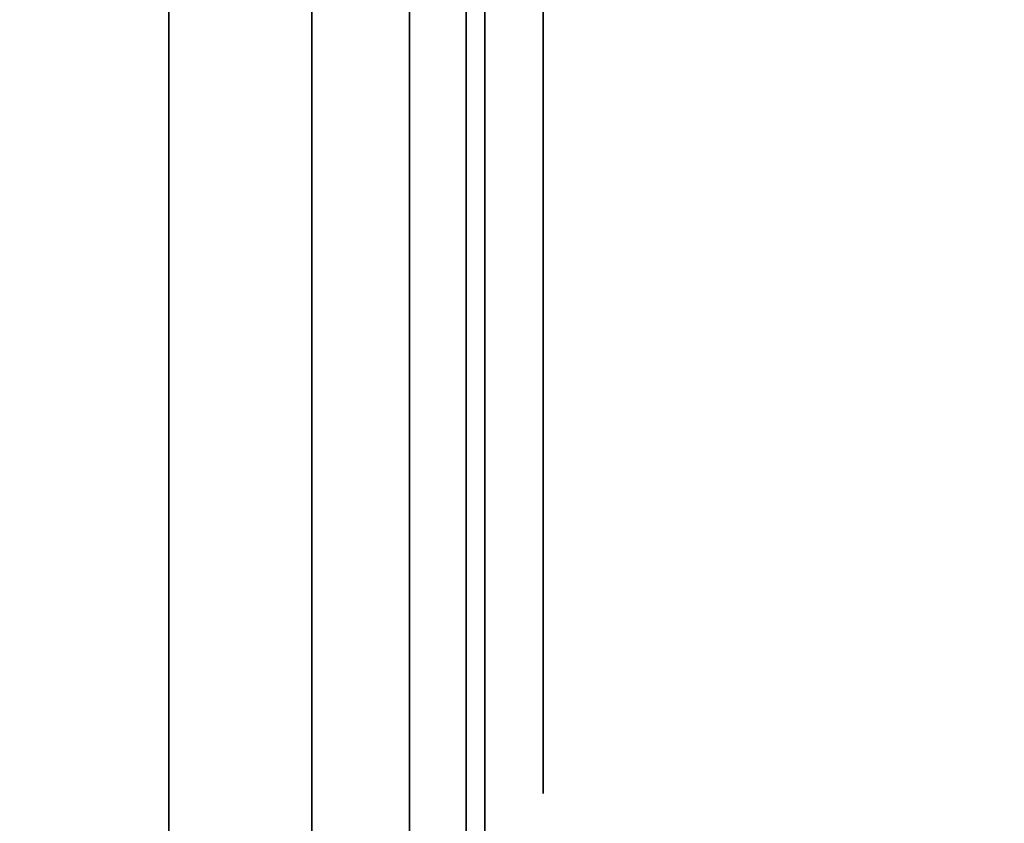
# Model space of a CAD drawing. Units: inches. Extents: x -0.2 to 27, y -30 to 0.
# Drawn here: x 0.7 to 0.8, y -14.3 to -14.1 of the extents above; entities that cross this region are included whole.
import ezdxf

# ---------------------------------------------------------------- set-up
doc = ezdxf.new("R2010")
doc.units = ezdxf.units.IN
doc.header["$MEASUREMENT"] = 0
for name, color, linetype in [('A-FURN-3-STORAGE-LOWER-WOOD-SHELF-ABS-WRAP', 250, 'Continuous'), ('A-FURN-3-STORAGE-LOWER-WOOD-SHELF-CORE-SURFACE-HORIZONTAL', 255, 'Continuous'), ('A-FURN-3-STORAGE-LOWER-WOOD-SIDEPANEL-EDGE-HORIZONTAL', 255, 'Continuous'), ('A-FURN-3-STORAGE-LOWER-WOOD-SIDEPANEL-HOLE', 250, 'Continuous'), ('A-FURN-3-STORAGE-LOWER-WOOD-SIDEPANEL-SURFACE-VERTICAL', 255, 'Continuous'), ('A-FURN-3-STORAGE-LOWER-WOOD-TOP-SURFACE-HORIZONTAL', 255, 'Continuous')]:
    doc.layers.add(name, color=color, linetype=linetype)

msp = doc.modelspace()

# ---------------------------------------------------------------- linework, layer by layer
at = {"layer": 'A-FURN-3-STORAGE-LOWER-WOOD-SHELF-ABS-WRAP'}
for points in [[(26.25, -0.875, 4.37497), (26.25, -28.18664, 4.37497), (0.75, -28.18664, 4.37497), (0.75, -0.875, 4.37497)], [(0.75, -0.875, 4.4531), (0.75, -28.18649, 4.4531), (26.25, -28.18649, 4.4531), (26.25, -0.875, 4.4531)]]:
    msp.add_3dface(points, dxfattribs=at)
at = {"layer": 'A-FURN-3-STORAGE-LOWER-WOOD-SHELF-ABS-WRAP', "invisible_edges": 1}
msp.add_3dface([(0.75, -28.18664, 4.37497), (0.75, -28.18649, 4.4531), (0.75, -0.875, 4.4531), (0.75, -0.875, 4.37497)], dxfattribs=at)
at = {"layer": 'A-FURN-3-STORAGE-LOWER-WOOD-SHELF-CORE-SURFACE-HORIZONTAL'}
msp.add_3dface([(26.25, -0.875, 3.62497), (26.25, -28.4375, 3.62497), (0.75, -28.4375, 3.62497), (0.75, -0.875, 3.62497)], dxfattribs=at)
at = {"layer": 'A-FURN-3-STORAGE-LOWER-WOOD-SIDEPANEL-HOLE'}
for points, invisible_edges in [([(0.75995, -14.125, 12.96476), (0.75995, -14.09265, 12.96902), (0.75995, -14.09265, 13.2105), (0.75995, -14.125, 13.21476)], 10), ([(0.75995, -14.125, 14.2246), (0.75995, -14.09265, 14.22886), (0.75995, -14.09265, 14.47034), (0.75995, -14.125, 14.4746)], 10), ([(0.75995, -14.125, 15.48444), (0.75995, -14.09265, 15.4887), (0.75995, -14.09265, 15.73018), (0.75995, -14.125, 15.73444)], 10), ([(0.75995, -14.125, 16.74429), (0.75995, -14.09265, 16.74855), (0.75995, -14.09265, 16.99003), (0.75995, -14.125, 16.99429)], 10), ([(0.75995, -14.125, 18.00413), (0.75995, -14.09265, 18.00839), (0.75995, -14.09265, 18.24987), (0.75995, -14.125, 18.25413)], 10), ([(0.75995, -14.125, 19.26397), (0.75995, -14.09265, 19.26823), (0.75995, -14.09265, 19.50971), (0.75995, -14.125, 19.51397)], 10), ([(0.75995, -14.125, 20.52381), (0.75995, -14.09265, 20.52807), (0.75995, -14.09265, 20.76955), (0.75995, -14.125, 20.77381)], 10), ([(0.75995, -14.125, 21.78366), (0.75995, -14.09265, 21.78792), (0.75995, -14.09265, 22.0294), (0.75995, -14.125, 22.03366)], 10), ([(0.75995, -14.125, 23.0435), (0.75995, -14.09265, 23.04776), (0.75995, -14.09265, 23.28924), (0.75995, -14.125, 23.2935)], 10), ([(0.75995, -14.125, 24.30334), (0.75995, -14.09265, 24.3076), (0.75995, -14.09265, 24.54908), (0.75995, -14.125, 24.55334)], 10), ([(0.75995, -14.125, 25.56318), (0.75995, -14.09265, 25.56744), (0.75995, -14.09265, 25.80892), (0.75995, -14.125, 25.81318)], 10), ([(0.75995, -14.125, 28.90976), (0.75995, -14.09265, 28.91402), (0.75995, -14.09265, 29.1555), (0.75995, -14.125, 29.15976)], 10), ([(0.75995, -14.125, 31.42944), (0.75995, -14.09265, 31.4337), (0.75995, -14.09265, 31.67518), (0.75995, -14.125, 31.67944)], 10), ([(0.75995, -14.125, 32.68929), (0.75995, -14.09265, 32.69355), (0.75995, -14.09265, 32.93503), (0.75995, -14.125, 32.93929)], 10), ([(0.75995, -14.125, 33.94913), (0.75995, -14.09265, 33.95339), (0.75995, -14.09265, 34.19487), (0.75995, -14.125, 34.19913)], 10), ([(0.75995, -14.125, 35.20897), (0.75995, -14.09265, 35.21323), (0.75995, -14.09265, 35.45471), (0.75995, -14.125, 35.45897)], 10), ([(0.75995, -14.125, 36.46881), (0.75995, -14.09265, 36.47307), (0.75995, -14.09265, 36.71455), (0.75995, -14.125, 36.71881)], 10), ([(0.75995, -14.125, 37.72866), (0.75995, -14.09265, 37.73292), (0.75995, -14.09265, 37.9744), (0.75995, -14.125, 37.97866)], 10), ([(0.75995, -14.125, 38.9885), (0.75995, -14.09265, 38.99276), (0.75995, -14.09265, 39.23424), (0.75995, -14.125, 39.2385)], 10), ([(0.75995, -14.125, 40.24834), (0.75995, -14.09265, 40.2526), (0.75995, -14.09265, 40.49408), (0.75995, -14.125, 40.49834)], 10), ([(0.75995, -14.125, 41.50818), (0.75995, -14.09265, 41.51244), (0.75995, -14.09265, 41.75392), (0.75995, -14.125, 41.75818)], 10), ([(0.75995, -14.125, 44.85476), (0.75995, -14.09265, 44.85902), (0.75995, -14.09265, 45.1005), (0.75995, -14.125, 45.10476)], 10), ([(0.75995, -14.125, 46.1146), (0.75995, -14.09265, 46.11886), (0.75995, -14.09265, 46.36034), (0.75995, -14.125, 46.3646)], 10), ([(0.75995, -14.125, 47.37444), (0.75995, -14.09265, 47.3787), (0.75995, -14.09265, 47.62018), (0.75995, -14.125, 47.62444)], 10), ([(0.75995, -14.125, 48.63429), (0.75995, -14.09265, 48.63855), (0.75995, -14.09265, 48.88003), (0.75995, -14.125, 48.88429)], 10), ([(0.75995, -14.125, 49.89413), (0.75995, -14.09265, 49.89839), (0.75995, -14.09265, 50.13987), (0.75995, -14.125, 50.14413)], 10), ([(0.75995, -14.125, 51.15397), (0.75995, -14.09265, 51.15823), (0.75995, -14.09265, 51.39971), (0.75995, -14.125, 51.40397)], 10), ([(0.75995, -14.125, 52.41381), (0.75995, -14.09265, 52.41807), (0.75995, -14.09265, 52.65955), (0.75995, -14.125, 52.66381)], 10), ([(0.75995, -14.125, 53.67366), (0.75995, -14.09265, 53.67792), (0.75995, -14.09265, 53.9194), (0.75995, -14.125, 53.92366)], 10), ([(0.75995, -14.125, 54.9335), (0.75995, -14.09265, 54.93776), (0.75995, -14.09265, 55.17924), (0.75995, -14.125, 55.1835)], 10), ([(0.75995, -14.125, 57.45318), (0.75995, -14.09265, 57.45744), (0.75995, -14.09265, 57.69892), (0.75995, -14.125, 57.70318)], 10), ([(0.75995, -14.125, 60.79976), (0.75995, -14.09265, 60.80402), (0.75995, -14.09265, 61.0455), (0.75995, -14.125, 61.04976)], 10), ([(0.75995, -14.125, 62.0596), (0.75995, -14.09265, 62.06386), (0.75995, -14.09265, 62.30534), (0.75995, -14.125, 62.3096)], 10), ([(0.75995, -14.125, 63.31944), (0.75995, -14.09265, 63.3237), (0.75995, -14.09265, 63.56518), (0.75995, -14.125, 63.56944)], 10), ([(0.75995, -14.125, 64.57929), (0.75995, -14.09265, 64.58355), (0.75995, -14.09265, 64.82503), (0.75995, -14.125, 64.82929)], 10), ([(0.75995, -14.125, 65.83913), (0.75995, -14.09265, 65.84339), (0.75995, -14.09265, 66.08487), (0.75995, -14.125, 66.08913)], 10), ([(0.75995, -14.125, 67.09897), (0.75995, -14.09265, 67.10323), (0.75995, -14.09265, 67.34471), (0.75995, -14.125, 67.34897)], 10), ([(0.75995, -14.125, 68.35881), (0.75995, -14.09265, 68.36307), (0.75995, -14.09265, 68.60455), (0.75995, -14.125, 68.60881)], 10), ([(0.75995, -14.125, 69.61866), (0.75995, -14.09265, 69.62292), (0.75995, -14.09265, 69.8644), (0.75995, -14.125, 69.86866)], 10), ([(0.75995, -14.125, 70.8785), (0.75995, -14.09265, 70.88276), (0.75995, -14.09265, 71.12424), (0.75995, -14.125, 71.1285)], 10), ([(0.75995, -14.125, 72.13834), (0.75995, -14.09265, 72.1426), (0.75995, -14.09265, 72.38408), (0.75995, -14.125, 72.38834)], 10), ([(0.75995, -14.125, 73.39818), (0.75995, -14.09265, 73.40244), (0.75995, -14.09265, 73.64392), (0.75995, -14.125, 73.64818)], 10), ([(0.75995, -14.15735, 12.96902), (0.75995, -14.125, 12.96476), (0.75995, -14.125, 13.21476), (0.75995, -14.15735, 13.2105)], 10), ([(0.75995, -14.15735, 14.22886), (0.75995, -14.125, 14.2246), (0.75995, -14.125, 14.4746), (0.75995, -14.15735, 14.47034)], 10), ([(0.75995, -14.15735, 15.4887), (0.75995, -14.125, 15.48444), (0.75995, -14.125, 15.73444), (0.75995, -14.15735, 15.73018)], 10), ([(0.75995, -14.15735, 16.74855), (0.75995, -14.125, 16.74429), (0.75995, -14.125, 16.99429), (0.75995, -14.15735, 16.99003)], 10), ([(0.75995, -14.15735, 18.00839), (0.75995, -14.125, 18.00413), (0.75995, -14.125, 18.25413), (0.75995, -14.15735, 18.24987)], 10), ([(0.75995, -14.15735, 19.26823), (0.75995, -14.125, 19.26397), (0.75995, -14.125, 19.51397), (0.75995, -14.15735, 19.50971)], 10), ([(0.75995, -14.15735, 20.52807), (0.75995, -14.125, 20.52381), (0.75995, -14.125, 20.77381), (0.75995, -14.15735, 20.76955)], 10), ([(0.75995, -14.15735, 21.78792), (0.75995, -14.125, 21.78366), (0.75995, -14.125, 22.03366), (0.75995, -14.15735, 22.0294)], 10), ([(0.75995, -14.15735, 23.04776), (0.75995, -14.125, 23.0435), (0.75995, -14.125, 23.2935), (0.75995, -14.15735, 23.28924)], 10), ([(0.75995, -14.15735, 24.3076), (0.75995, -14.125, 24.30334), (0.75995, -14.125, 24.55334), (0.75995, -14.15735, 24.54908)], 10), ([(0.75995, -14.15735, 25.56744), (0.75995, -14.125, 25.56318), (0.75995, -14.125, 25.81318), (0.75995, -14.15735, 25.80892)], 10), ([(0.75995, -14.15735, 28.91402), (0.75995, -14.125, 28.90976), (0.75995, -14.125, 29.15976), (0.75995, -14.15735, 29.1555)], 10), ([(0.75995, -14.15735, 31.4337), (0.75995, -14.125, 31.42944), (0.75995, -14.125, 31.67944), (0.75995, -14.15735, 31.67518)], 10), ([(0.75995, -14.15735, 32.69355), (0.75995, -14.125, 32.68929), (0.75995, -14.125, 32.93929), (0.75995, -14.15735, 32.93503)], 10), ([(0.75995, -14.15735, 33.95339), (0.75995, -14.125, 33.94913), (0.75995, -14.125, 34.19913), (0.75995, -14.15735, 34.19487)], 10), ([(0.75995, -14.15735, 35.21323), (0.75995, -14.125, 35.20897), (0.75995, -14.125, 35.45897), (0.75995, -14.15735, 35.45471)], 10), ([(0.75995, -14.15735, 36.47307), (0.75995, -14.125, 36.46881), (0.75995, -14.125, 36.71881), (0.75995, -14.15735, 36.71455)], 10), ([(0.75995, -14.15735, 37.73292), (0.75995, -14.125, 37.72866), (0.75995, -14.125, 37.97866), (0.75995, -14.15735, 37.9744)], 10), ([(0.75995, -14.15735, 38.99276), (0.75995, -14.125, 38.9885), (0.75995, -14.125, 39.2385), (0.75995, -14.15735, 39.23424)], 10), ([(0.75995, -14.15735, 40.2526), (0.75995, -14.125, 40.24834), (0.75995, -14.125, 40.49834), (0.75995, -14.15735, 40.49408)], 10), ([(0.75995, -14.15735, 41.51244), (0.75995, -14.125, 41.50818), (0.75995, -14.125, 41.75818), (0.75995, -14.15735, 41.75392)], 10), ([(0.75995, -14.15735, 44.85902), (0.75995, -14.125, 44.85476), (0.75995, -14.125, 45.10476), (0.75995, -14.15735, 45.1005)], 10), ([(0.75995, -14.15735, 46.11886), (0.75995, -14.125, 46.1146), (0.75995, -14.125, 46.3646), (0.75995, -14.15735, 46.36034)], 10), ([(0.75995, -14.15735, 47.3787), (0.75995, -14.125, 47.37444), (0.75995, -14.125, 47.62444), (0.75995, -14.15735, 47.62018)], 10), ([(0.75995, -14.15735, 48.63855), (0.75995, -14.125, 48.63429), (0.75995, -14.125, 48.88429), (0.75995, -14.15735, 48.88003)], 10), ([(0.75995, -14.15735, 49.89839), (0.75995, -14.125, 49.89413), (0.75995, -14.125, 50.14413), (0.75995, -14.15735, 50.13987)], 10), ([(0.75995, -14.15735, 51.15823), (0.75995, -14.125, 51.15397), (0.75995, -14.125, 51.40397), (0.75995, -14.15735, 51.39971)], 10), ([(0.75995, -14.15735, 52.41807), (0.75995, -14.125, 52.41381), (0.75995, -14.125, 52.66381), (0.75995, -14.15735, 52.65955)], 10), ([(0.75995, -14.15735, 53.67792), (0.75995, -14.125, 53.67366), (0.75995, -14.125, 53.92366), (0.75995, -14.15735, 53.9194)], 10), ([(0.75995, -14.15735, 54.93776), (0.75995, -14.125, 54.9335), (0.75995, -14.125, 55.1835), (0.75995, -14.15735, 55.17924)], 10), ([(0.75995, -14.15735, 57.45744), (0.75995, -14.125, 57.45318), (0.75995, -14.125, 57.70318), (0.75995, -14.15735, 57.69892)], 10), ([(0.75995, -14.15735, 60.80402), (0.75995, -14.125, 60.79976), (0.75995, -14.125, 61.04976), (0.75995, -14.15735, 61.0455)], 10), ([(0.75995, -14.15735, 62.06386), (0.75995, -14.125, 62.0596), (0.75995, -14.125, 62.3096), (0.75995, -14.15735, 62.30534)], 10), ([(0.75995, -14.15735, 63.3237), (0.75995, -14.125, 63.31944), (0.75995, -14.125, 63.56944), (0.75995, -14.15735, 63.56518)], 10), ([(0.75995, -14.15735, 64.58355), (0.75995, -14.125, 64.57929), (0.75995, -14.125, 64.82929), (0.75995, -14.15735, 64.82503)], 10), ([(0.75995, -14.15735, 65.84339), (0.75995, -14.125, 65.83913), (0.75995, -14.125, 66.08913), (0.75995, -14.15735, 66.08487)], 10), ([(0.75995, -14.15735, 67.10323), (0.75995, -14.125, 67.09897), (0.75995, -14.125, 67.34897), (0.75995, -14.15735, 67.34471)], 10), ([(0.75995, -14.15735, 68.36307), (0.75995, -14.125, 68.35881), (0.75995, -14.125, 68.60881), (0.75995, -14.15735, 68.60455)], 10), ([(0.75995, -14.15735, 69.62292), (0.75995, -14.125, 69.61866), (0.75995, -14.125, 69.86866), (0.75995, -14.15735, 69.8644)], 10), ([(0.75995, -14.15735, 70.88276), (0.75995, -14.125, 70.8785), (0.75995, -14.125, 71.1285), (0.75995, -14.15735, 71.12424)], 10), ([(0.75995, -14.15735, 72.1426), (0.75995, -14.125, 72.13834), (0.75995, -14.125, 72.38834), (0.75995, -14.15735, 72.38408)], 10), ([(0.75995, -14.15735, 73.40244), (0.75995, -14.125, 73.39818), (0.75995, -14.125, 73.64818), (0.75995, -14.15735, 73.64392)], 10), ([(0.75995, -14.1875, 12.98151), (0.75995, -14.15735, 12.96902), (0.75995, -14.15735, 13.2105), (0.75995, -14.1875, 13.19801)], 10), ([(0.75995, -14.1875, 14.24135), (0.75995, -14.15735, 14.22886), (0.75995, -14.15735, 14.47034), (0.75995, -14.1875, 14.45785)], 10), ([(0.75995, -14.1875, 15.50119), (0.75995, -14.15735, 15.4887), (0.75995, -14.15735, 15.73018), (0.75995, -14.1875, 15.7177)], 10), ([(0.75995, -14.1875, 16.76103), (0.75995, -14.15735, 16.74855), (0.75995, -14.15735, 16.99003), (0.75995, -14.1875, 16.97754)], 10), ([(0.75995, -14.1875, 18.02088), (0.75995, -14.15735, 18.00839), (0.75995, -14.15735, 18.24987), (0.75995, -14.1875, 18.23738)], 10), ([(0.75995, -14.1875, 19.28072), (0.75995, -14.15735, 19.26823), (0.75995, -14.15735, 19.50971), (0.75995, -14.1875, 19.49722)], 10), ([(0.75995, -14.1875, 20.54056), (0.75995, -14.15735, 20.52807), (0.75995, -14.15735, 20.76955), (0.75995, -14.1875, 20.75707)], 10), ([(0.75995, -14.1875, 21.8004), (0.75995, -14.15735, 21.78792), (0.75995, -14.15735, 22.0294), (0.75995, -14.1875, 22.01691)], 10), ([(0.75995, -14.1875, 23.06025), (0.75995, -14.15735, 23.04776), (0.75995, -14.15735, 23.28924), (0.75995, -14.1875, 23.27675)], 10), ([(0.75995, -14.1875, 24.32009), (0.75995, -14.15735, 24.3076), (0.75995, -14.15735, 24.54908), (0.75995, -14.1875, 24.53659)], 10), ([(0.75995, -14.1875, 25.57993), (0.75995, -14.15735, 25.56744), (0.75995, -14.15735, 25.80892), (0.75995, -14.1875, 25.79644)], 10), ([(0.75995, -14.1875, 28.92651), (0.75995, -14.15735, 28.91402), (0.75995, -14.15735, 29.1555), (0.75995, -14.1875, 29.14301)], 10), ([(0.75995, -14.1875, 31.44619), (0.75995, -14.15735, 31.4337), (0.75995, -14.15735, 31.67518), (0.75995, -14.1875, 31.6627)], 10), ([(0.75995, -14.1875, 32.70603), (0.75995, -14.15735, 32.69355), (0.75995, -14.15735, 32.93503), (0.75995, -14.1875, 32.92254)], 10), ([(0.75995, -14.1875, 33.96588), (0.75995, -14.15735, 33.95339), (0.75995, -14.15735, 34.19487), (0.75995, -14.1875, 34.18238)], 10), ([(0.75995, -14.1875, 35.22572), (0.75995, -14.15735, 35.21323), (0.75995, -14.15735, 35.45471), (0.75995, -14.1875, 35.44222)], 10), ([(0.75995, -14.1875, 36.48556), (0.75995, -14.15735, 36.47307), (0.75995, -14.15735, 36.71455), (0.75995, -14.1875, 36.70207)], 10), ([(0.75995, -14.1875, 37.7454), (0.75995, -14.15735, 37.73292), (0.75995, -14.15735, 37.9744), (0.75995, -14.1875, 37.96191)], 10), ([(0.75995, -14.1875, 39.00525), (0.75995, -14.15735, 38.99276), (0.75995, -14.15735, 39.23424), (0.75995, -14.1875, 39.22175)], 10), ([(0.75995, -14.1875, 40.26509), (0.75995, -14.15735, 40.2526), (0.75995, -14.15735, 40.49408), (0.75995, -14.1875, 40.48159)], 10), ([(0.75995, -14.1875, 41.52493), (0.75995, -14.15735, 41.51244), (0.75995, -14.15735, 41.75392), (0.75995, -14.1875, 41.74144)], 10), ([(0.75995, -14.1875, 44.87151), (0.75995, -14.15735, 44.85902), (0.75995, -14.15735, 45.1005), (0.75995, -14.1875, 45.08801)], 10), ([(0.75995, -14.1875, 46.13135), (0.75995, -14.15735, 46.11886), (0.75995, -14.15735, 46.36034), (0.75995, -14.1875, 46.34785)], 10), ([(0.75995, -14.1875, 47.39119), (0.75995, -14.15735, 47.3787), (0.75995, -14.15735, 47.62018), (0.75995, -14.1875, 47.6077)], 10), ([(0.75995, -14.1875, 48.65103), (0.75995, -14.15735, 48.63855), (0.75995, -14.15735, 48.88003), (0.75995, -14.1875, 48.86754)], 10), ([(0.75995, -14.1875, 49.91088), (0.75995, -14.15735, 49.89839), (0.75995, -14.15735, 50.13987), (0.75995, -14.1875, 50.12738)], 10), ([(0.75995, -14.1875, 51.17072), (0.75995, -14.15735, 51.15823), (0.75995, -14.15735, 51.39971), (0.75995, -14.1875, 51.38722)], 10), ([(0.75995, -14.1875, 52.43056), (0.75995, -14.15735, 52.41807), (0.75995, -14.15735, 52.65955), (0.75995, -14.1875, 52.64707)], 10), ([(0.75995, -14.1875, 53.6904), (0.75995, -14.15735, 53.67792), (0.75995, -14.15735, 53.9194), (0.75995, -14.1875, 53.90691)], 10), ([(0.75995, -14.1875, 54.95025), (0.75995, -14.15735, 54.93776), (0.75995, -14.15735, 55.17924), (0.75995, -14.1875, 55.16675)], 10), ([(0.75995, -14.1875, 57.46993), (0.75995, -14.15735, 57.45744), (0.75995, -14.15735, 57.69892), (0.75995, -14.1875, 57.68644)], 10), ([(0.75995, -14.1875, 60.81651), (0.75995, -14.15735, 60.80402), (0.75995, -14.15735, 61.0455), (0.75995, -14.1875, 61.03301)], 10), ([(0.75995, -14.1875, 62.07635), (0.75995, -14.15735, 62.06386), (0.75995, -14.15735, 62.30534), (0.75995, -14.1875, 62.29285)], 10), ([(0.75995, -14.1875, 63.33619), (0.75995, -14.15735, 63.3237), (0.75995, -14.15735, 63.56518), (0.75995, -14.1875, 63.5527)], 10), ([(0.75995, -14.1875, 64.59603), (0.75995, -14.15735, 64.58355), (0.75995, -14.15735, 64.82503), (0.75995, -14.1875, 64.81254)], 10), ([(0.75995, -14.1875, 65.85588), (0.75995, -14.15735, 65.84339), (0.75995, -14.15735, 66.08487), (0.75995, -14.1875, 66.07238)], 10), ([(0.75995, -14.1875, 67.11572), (0.75995, -14.15735, 67.10323), (0.75995, -14.15735, 67.34471), (0.75995, -14.1875, 67.33222)], 10), ([(0.75995, -14.1875, 68.37556), (0.75995, -14.15735, 68.36307), (0.75995, -14.15735, 68.60455), (0.75995, -14.1875, 68.59207)], 10), ([(0.75995, -14.1875, 69.6354), (0.75995, -14.15735, 69.62292), (0.75995, -14.15735, 69.8644), (0.75995, -14.1875, 69.85191)], 10), ([(0.75995, -14.1875, 70.89525), (0.75995, -14.15735, 70.88276), (0.75995, -14.15735, 71.12424), (0.75995, -14.1875, 71.11175)], 10), ([(0.75995, -14.1875, 72.15509), (0.75995, -14.15735, 72.1426), (0.75995, -14.15735, 72.38408), (0.75995, -14.1875, 72.37159)], 10), ([(0.75995, -14.1875, 73.41493), (0.75995, -14.15735, 73.40244), (0.75995, -14.15735, 73.64392), (0.75995, -14.1875, 73.63144)], 10), ([(0.75995, -14.21339, 13.00137), (0.75995, -14.1875, 12.98151), (0.75995, -14.1875, 13.19801), (0.75995, -14.21339, 13.17815)], 10), ([(0.75995, -14.21339, 14.26121), (0.75995, -14.1875, 14.24135), (0.75995, -14.1875, 14.45785), (0.75995, -14.21339, 14.43799)], 10), ([(0.75995, -14.21339, 15.52106), (0.75995, -14.1875, 15.50119), (0.75995, -14.1875, 15.7177), (0.75995, -14.21339, 15.69783)], 10), ([(0.75995, -14.21339, 16.7809), (0.75995, -14.1875, 16.76103), (0.75995, -14.1875, 16.97754), (0.75995, -14.21339, 16.95767)], 10), ([(0.75995, -14.21339, 18.04074), (0.75995, -14.1875, 18.02088), (0.75995, -14.1875, 18.23738), (0.75995, -14.21339, 18.21752)], 10), ([(0.75995, -14.21339, 19.30058), (0.75995, -14.1875, 19.28072), (0.75995, -14.1875, 19.49722), (0.75995, -14.21339, 19.47736)], 10), ([(0.75995, -14.21339, 20.56043), (0.75995, -14.1875, 20.54056), (0.75995, -14.1875, 20.75707), (0.75995, -14.21339, 20.7372)], 10), ([(0.75995, -14.21339, 21.82027), (0.75995, -14.1875, 21.8004), (0.75995, -14.1875, 22.01691), (0.75995, -14.21339, 21.99704)], 10), ([(0.75995, -14.21339, 23.08011), (0.75995, -14.1875, 23.06025), (0.75995, -14.1875, 23.27675), (0.75995, -14.21339, 23.25689)], 10), ([(0.75995, -14.21339, 24.33995), (0.75995, -14.1875, 24.32009), (0.75995, -14.1875, 24.53659), (0.75995, -14.21339, 24.51673)], 10), ([(0.75995, -14.21339, 25.5998), (0.75995, -14.1875, 25.57993), (0.75995, -14.1875, 25.79644), (0.75995, -14.21339, 25.77657)], 10), ([(0.75995, -14.21339, 28.94637), (0.75995, -14.1875, 28.92651), (0.75995, -14.1875, 29.14301), (0.75995, -14.21339, 29.12315)], 10), ([(0.75995, -14.21339, 31.46606), (0.75995, -14.1875, 31.44619), (0.75995, -14.1875, 31.6627), (0.75995, -14.21339, 31.64283)], 10), ([(0.75995, -14.21339, 32.7259), (0.75995, -14.1875, 32.70603), (0.75995, -14.1875, 32.92254), (0.75995, -14.21339, 32.90267)], 10), ([(0.75995, -14.21339, 33.98574), (0.75995, -14.1875, 33.96588), (0.75995, -14.1875, 34.18238), (0.75995, -14.21339, 34.16252)], 10), ([(0.75995, -14.21339, 35.24558), (0.75995, -14.1875, 35.22572), (0.75995, -14.1875, 35.44222), (0.75995, -14.21339, 35.42236)], 10), ([(0.75995, -14.21339, 36.50543), (0.75995, -14.1875, 36.48556), (0.75995, -14.1875, 36.70207), (0.75995, -14.21339, 36.6822)], 10), ([(0.75995, -14.21339, 37.76527), (0.75995, -14.1875, 37.7454), (0.75995, -14.1875, 37.96191), (0.75995, -14.21339, 37.94204)], 10), ([(0.75995, -14.21339, 39.02511), (0.75995, -14.1875, 39.00525), (0.75995, -14.1875, 39.22175), (0.75995, -14.21339, 39.20189)], 10), ([(0.75995, -14.21339, 40.28495), (0.75995, -14.1875, 40.26509), (0.75995, -14.1875, 40.48159), (0.75995, -14.21339, 40.46173)], 10), ([(0.75995, -14.21339, 41.5448), (0.75995, -14.1875, 41.52493), (0.75995, -14.1875, 41.74144), (0.75995, -14.21339, 41.72157)], 10), ([(0.75995, -14.21339, 44.89137), (0.75995, -14.1875, 44.87151), (0.75995, -14.1875, 45.08801), (0.75995, -14.21339, 45.06815)], 10), ([(0.75995, -14.21339, 46.15121), (0.75995, -14.1875, 46.13135), (0.75995, -14.1875, 46.34785), (0.75995, -14.21339, 46.32799)], 10), ([(0.75995, -14.21339, 47.41106), (0.75995, -14.1875, 47.39119), (0.75995, -14.1875, 47.6077), (0.75995, -14.21339, 47.58783)], 10), ([(0.75995, -14.21339, 48.6709), (0.75995, -14.1875, 48.65103), (0.75995, -14.1875, 48.86754), (0.75995, -14.21339, 48.84767)], 10), ([(0.75995, -14.21339, 49.93074), (0.75995, -14.1875, 49.91088), (0.75995, -14.1875, 50.12738), (0.75995, -14.21339, 50.10752)], 10), ([(0.75995, -14.21339, 51.19058), (0.75995, -14.1875, 51.17072), (0.75995, -14.1875, 51.38722), (0.75995, -14.21339, 51.36736)], 10), ([(0.75995, -14.21339, 52.45043), (0.75995, -14.1875, 52.43056), (0.75995, -14.1875, 52.64707), (0.75995, -14.21339, 52.6272)], 10), ([(0.75995, -14.21339, 53.71027), (0.75995, -14.1875, 53.6904), (0.75995, -14.1875, 53.90691), (0.75995, -14.21339, 53.88704)], 10), ([(0.75995, -14.21339, 54.97011), (0.75995, -14.1875, 54.95025), (0.75995, -14.1875, 55.16675), (0.75995, -14.21339, 55.14689)], 10), ([(0.75995, -14.21339, 57.4898), (0.75995, -14.1875, 57.46993), (0.75995, -14.1875, 57.68644), (0.75995, -14.21339, 57.66657)], 10), ([(0.75995, -14.21339, 60.83637), (0.75995, -14.1875, 60.81651), (0.75995, -14.1875, 61.03301), (0.75995, -14.21339, 61.01315)], 10), ([(0.75995, -14.21339, 62.09621), (0.75995, -14.1875, 62.07635), (0.75995, -14.1875, 62.29285), (0.75995, -14.21339, 62.27299)], 10), ([(0.75995, -14.21339, 63.35606), (0.75995, -14.1875, 63.33619), (0.75995, -14.1875, 63.5527), (0.75995, -14.21339, 63.53283)], 10), ([(0.75995, -14.21339, 64.6159), (0.75995, -14.1875, 64.59603), (0.75995, -14.1875, 64.81254), (0.75995, -14.21339, 64.79267)], 10), ([(0.75995, -14.21339, 65.87574), (0.75995, -14.1875, 65.85588), (0.75995, -14.1875, 66.07238), (0.75995, -14.21339, 66.05252)], 10), ([(0.75995, -14.21339, 67.13558), (0.75995, -14.1875, 67.11572), (0.75995, -14.1875, 67.33222), (0.75995, -14.21339, 67.31236)], 10), ([(0.75995, -14.21339, 68.39543), (0.75995, -14.1875, 68.37556), (0.75995, -14.1875, 68.59207), (0.75995, -14.21339, 68.5722)], 10), ([(0.75995, -14.21339, 69.65527), (0.75995, -14.1875, 69.6354), (0.75995, -14.1875, 69.85191), (0.75995, -14.21339, 69.83204)], 10), ([(0.75995, -14.21339, 70.91511), (0.75995, -14.1875, 70.89525), (0.75995, -14.1875, 71.11175), (0.75995, -14.21339, 71.09189)], 10), ([(0.75995, -14.21339, 72.17495), (0.75995, -14.1875, 72.15509), (0.75995, -14.1875, 72.37159), (0.75995, -14.21339, 72.35173)], 10), ([(0.75995, -14.21339, 73.4348), (0.75995, -14.1875, 73.41493), (0.75995, -14.1875, 73.63144), (0.75995, -14.21339, 73.61157)], 10), ([(0.75995, -14.23325, 13.02726), (0.75995, -14.21339, 13.00137), (0.75995, -14.21339, 13.17815), (0.75995, -14.23325, 13.15226)], 10), ([(0.75995, -14.23325, 14.2871), (0.75995, -14.21339, 14.26121), (0.75995, -14.21339, 14.43799), (0.75995, -14.23325, 14.4121)], 10), ([(0.75995, -14.23325, 15.54694), (0.75995, -14.21339, 15.52106), (0.75995, -14.21339, 15.69783), (0.75995, -14.23325, 15.67194)], 10), ([(0.75995, -14.23325, 16.80679), (0.75995, -14.21339, 16.7809), (0.75995, -14.21339, 16.95767), (0.75995, -14.23325, 16.93179)], 10), ([(0.75995, -14.23325, 18.06663), (0.75995, -14.21339, 18.04074), (0.75995, -14.21339, 18.21752), (0.75995, -14.23325, 18.19163)], 10), ([(0.75995, -14.23325, 19.32647), (0.75995, -14.21339, 19.30058), (0.75995, -14.21339, 19.47736), (0.75995, -14.23325, 19.45147)], 10), ([(0.75995, -14.23325, 20.58631), (0.75995, -14.21339, 20.56043), (0.75995, -14.21339, 20.7372), (0.75995, -14.23325, 20.71131)], 10), ([(0.75995, -14.23325, 21.84616), (0.75995, -14.21339, 21.82027), (0.75995, -14.21339, 21.99704), (0.75995, -14.23325, 21.97116)], 10), ([(0.75995, -14.23325, 23.106), (0.75995, -14.21339, 23.08011), (0.75995, -14.21339, 23.25689), (0.75995, -14.23325, 23.231)], 10), ([(0.75995, -14.23325, 24.36584), (0.75995, -14.21339, 24.33995), (0.75995, -14.21339, 24.51673), (0.75995, -14.23325, 24.49084)], 10), ([(0.75995, -14.23325, 25.62568), (0.75995, -14.21339, 25.5998), (0.75995, -14.21339, 25.77657), (0.75995, -14.23325, 25.75068)], 10), ([(0.75995, -14.23325, 28.97226), (0.75995, -14.21339, 28.94637), (0.75995, -14.21339, 29.12315), (0.75995, -14.23325, 29.09726)], 10), ([(0.75995, -14.23325, 31.49194), (0.75995, -14.21339, 31.46606), (0.75995, -14.21339, 31.64283), (0.75995, -14.23325, 31.61694)], 10), ([(0.75995, -14.23325, 32.75179), (0.75995, -14.21339, 32.7259), (0.75995, -14.21339, 32.90267), (0.75995, -14.23325, 32.87679)], 10), ([(0.75995, -14.23325, 34.01163), (0.75995, -14.21339, 33.98574), (0.75995, -14.21339, 34.16252), (0.75995, -14.23325, 34.13663)], 10), ([(0.75995, -14.23325, 35.27147), (0.75995, -14.21339, 35.24558), (0.75995, -14.21339, 35.42236), (0.75995, -14.23325, 35.39647)], 10), ([(0.75995, -14.23325, 36.53131), (0.75995, -14.21339, 36.50543), (0.75995, -14.21339, 36.6822), (0.75995, -14.23325, 36.65631)], 10), ([(0.75995, -14.23325, 37.79116), (0.75995, -14.21339, 37.76527), (0.75995, -14.21339, 37.94204), (0.75995, -14.23325, 37.91616)], 10), ([(0.75995, -14.23325, 39.051), (0.75995, -14.21339, 39.02511), (0.75995, -14.21339, 39.20189), (0.75995, -14.23325, 39.176)], 10), ([(0.75995, -14.23325, 40.31084), (0.75995, -14.21339, 40.28495), (0.75995, -14.21339, 40.46173), (0.75995, -14.23325, 40.43584)], 10), ([(0.75995, -14.23325, 41.57068), (0.75995, -14.21339, 41.5448), (0.75995, -14.21339, 41.72157), (0.75995, -14.23325, 41.69568)], 10), ([(0.75995, -14.23325, 44.91726), (0.75995, -14.21339, 44.89137), (0.75995, -14.21339, 45.06815), (0.75995, -14.23325, 45.04226)], 10), ([(0.75995, -14.23325, 46.1771), (0.75995, -14.21339, 46.15121), (0.75995, -14.21339, 46.32799), (0.75995, -14.23325, 46.3021)], 10), ([(0.75995, -14.23325, 47.43694), (0.75995, -14.21339, 47.41106), (0.75995, -14.21339, 47.58783), (0.75995, -14.23325, 47.56194)], 10), ([(0.75995, -14.23325, 48.69679), (0.75995, -14.21339, 48.6709), (0.75995, -14.21339, 48.84767), (0.75995, -14.23325, 48.82179)], 10), ([(0.75995, -14.23325, 49.95663), (0.75995, -14.21339, 49.93074), (0.75995, -14.21339, 50.10752), (0.75995, -14.23325, 50.08163)], 10), ([(0.75995, -14.23325, 51.21647), (0.75995, -14.21339, 51.19058), (0.75995, -14.21339, 51.36736), (0.75995, -14.23325, 51.34147)], 10), ([(0.75995, -14.23325, 52.47631), (0.75995, -14.21339, 52.45043), (0.75995, -14.21339, 52.6272), (0.75995, -14.23325, 52.60131)], 10), ([(0.75995, -14.23325, 53.73616), (0.75995, -14.21339, 53.71027), (0.75995, -14.21339, 53.88704), (0.75995, -14.23325, 53.86116)], 10), ([(0.75995, -14.23325, 54.996), (0.75995, -14.21339, 54.97011), (0.75995, -14.21339, 55.14689), (0.75995, -14.23325, 55.121)], 10), ([(0.75995, -14.23325, 57.51568), (0.75995, -14.21339, 57.4898), (0.75995, -14.21339, 57.66657), (0.75995, -14.23325, 57.64068)], 10), ([(0.75995, -14.23325, 60.86226), (0.75995, -14.21339, 60.83637), (0.75995, -14.21339, 61.01315), (0.75995, -14.23325, 60.98726)], 10), ([(0.75995, -14.23325, 62.1221), (0.75995, -14.21339, 62.09621), (0.75995, -14.21339, 62.27299), (0.75995, -14.23325, 62.2471)], 10), ([(0.75995, -14.23325, 63.38194), (0.75995, -14.21339, 63.35606), (0.75995, -14.21339, 63.53283), (0.75995, -14.23325, 63.50694)], 10), ([(0.75995, -14.23325, 64.64179), (0.75995, -14.21339, 64.6159), (0.75995, -14.21339, 64.79267), (0.75995, -14.23325, 64.76679)], 10), ([(0.75995, -14.23325, 65.90163), (0.75995, -14.21339, 65.87574), (0.75995, -14.21339, 66.05252), (0.75995, -14.23325, 66.02663)], 10), ([(0.75995, -14.23325, 67.16147), (0.75995, -14.21339, 67.13558), (0.75995, -14.21339, 67.31236), (0.75995, -14.23325, 67.28647)], 10), ([(0.75995, -14.23325, 68.42131), (0.75995, -14.21339, 68.39543), (0.75995, -14.21339, 68.5722), (0.75995, -14.23325, 68.54631)], 10), ([(0.75995, -14.23325, 69.68116), (0.75995, -14.21339, 69.65527), (0.75995, -14.21339, 69.83204), (0.75995, -14.23325, 69.80616)], 10), ([(0.75995, -14.23325, 70.941), (0.75995, -14.21339, 70.91511), (0.75995, -14.21339, 71.09189), (0.75995, -14.23325, 71.066)], 10), ([(0.75995, -14.23325, 72.20084), (0.75995, -14.21339, 72.17495), (0.75995, -14.21339, 72.35173), (0.75995, -14.23325, 72.32584)], 10), ([(0.75995, -14.23325, 73.46068), (0.75995, -14.21339, 73.4348), (0.75995, -14.21339, 73.61157), (0.75995, -14.23325, 73.58568)], 10), ([(0.75995, -14.24574, 13.05741), (0.75995, -14.23325, 13.02726), (0.75995, -14.23325, 13.15226), (0.75995, -14.24574, 13.12211)], 10), ([(0.75995, -14.24574, 14.31725), (0.75995, -14.23325, 14.2871), (0.75995, -14.23325, 14.4121), (0.75995, -14.24574, 14.38195)], 10), ([(0.75995, -14.24574, 15.57709), (0.75995, -14.23325, 15.54694), (0.75995, -14.23325, 15.67194), (0.75995, -14.24574, 15.6418)], 10), ([(0.75995, -14.24574, 16.83693), (0.75995, -14.23325, 16.80679), (0.75995, -14.23325, 16.93179), (0.75995, -14.24574, 16.90164)], 10), ([(0.75995, -14.24574, 18.09678), (0.75995, -14.23325, 18.06663), (0.75995, -14.23325, 18.19163), (0.75995, -14.24574, 18.16148)], 10), ([(0.75995, -14.24574, 19.35662), (0.75995, -14.23325, 19.32647), (0.75995, -14.23325, 19.45147), (0.75995, -14.24574, 19.42132)], 10), ([(0.75995, -14.24574, 20.61646), (0.75995, -14.23325, 20.58631), (0.75995, -14.23325, 20.71131), (0.75995, -14.24574, 20.68117)], 10), ([(0.75995, -14.24574, 21.8763), (0.75995, -14.23325, 21.84616), (0.75995, -14.23325, 21.97116), (0.75995, -14.24574, 21.94101)], 10), ([(0.75995, -14.24574, 23.13615), (0.75995, -14.23325, 23.106), (0.75995, -14.23325, 23.231), (0.75995, -14.24574, 23.20085)], 10), ([(0.75995, -14.24574, 24.39599), (0.75995, -14.23325, 24.36584), (0.75995, -14.23325, 24.49084), (0.75995, -14.24574, 24.46069)], 10), ([(0.75995, -14.24574, 25.65583), (0.75995, -14.23325, 25.62568), (0.75995, -14.23325, 25.75068), (0.75995, -14.24574, 25.72054)], 10), ([(0.75995, -14.24574, 29.00241), (0.75995, -14.23325, 28.97226), (0.75995, -14.23325, 29.09726), (0.75995, -14.24574, 29.06711)], 10), ([(0.75995, -14.24574, 31.52209), (0.75995, -14.23325, 31.49194), (0.75995, -14.23325, 31.61694), (0.75995, -14.24574, 31.5868)], 10), ([(0.75995, -14.24574, 32.78193), (0.75995, -14.23325, 32.75179), (0.75995, -14.23325, 32.87679), (0.75995, -14.24574, 32.84664)], 10), ([(0.75995, -14.24574, 34.04178), (0.75995, -14.23325, 34.01163), (0.75995, -14.23325, 34.13663), (0.75995, -14.24574, 34.10648)], 10), ([(0.75995, -14.24574, 35.30162), (0.75995, -14.23325, 35.27147), (0.75995, -14.23325, 35.39647), (0.75995, -14.24574, 35.36632)], 10), ([(0.75995, -14.24574, 36.56146), (0.75995, -14.23325, 36.53131), (0.75995, -14.23325, 36.65631), (0.75995, -14.24574, 36.62617)], 10), ([(0.75995, -14.24574, 37.8213), (0.75995, -14.23325, 37.79116), (0.75995, -14.23325, 37.91616), (0.75995, -14.24574, 37.88601)], 10), ([(0.75995, -14.24574, 39.08115), (0.75995, -14.23325, 39.051), (0.75995, -14.23325, 39.176), (0.75995, -14.24574, 39.14585)], 10), ([(0.75995, -14.24574, 40.34099), (0.75995, -14.23325, 40.31084), (0.75995, -14.23325, 40.43584), (0.75995, -14.24574, 40.40569)], 10), ([(0.75995, -14.24574, 41.60083), (0.75995, -14.23325, 41.57068), (0.75995, -14.23325, 41.69568), (0.75995, -14.24574, 41.66554)], 10), ([(0.75995, -14.24574, 44.94741), (0.75995, -14.23325, 44.91726), (0.75995, -14.23325, 45.04226), (0.75995, -14.24574, 45.01211)], 10), ([(0.75995, -14.24574, 46.20725), (0.75995, -14.23325, 46.1771), (0.75995, -14.23325, 46.3021), (0.75995, -14.24574, 46.27195)], 10), ([(0.75995, -14.24574, 47.46709), (0.75995, -14.23325, 47.43694), (0.75995, -14.23325, 47.56194), (0.75995, -14.24574, 47.5318)], 10), ([(0.75995, -14.24574, 48.72693), (0.75995, -14.23325, 48.69679), (0.75995, -14.23325, 48.82179), (0.75995, -14.24574, 48.79164)], 10), ([(0.75995, -14.24574, 49.98678), (0.75995, -14.23325, 49.95663), (0.75995, -14.23325, 50.08163), (0.75995, -14.24574, 50.05148)], 10), ([(0.75995, -14.24574, 51.24662), (0.75995, -14.23325, 51.21647), (0.75995, -14.23325, 51.34147), (0.75995, -14.24574, 51.31132)], 10), ([(0.75995, -14.24574, 52.50646), (0.75995, -14.23325, 52.47631), (0.75995, -14.23325, 52.60131), (0.75995, -14.24574, 52.57117)], 10), ([(0.75995, -14.24574, 53.7663), (0.75995, -14.23325, 53.73616), (0.75995, -14.23325, 53.86116), (0.75995, -14.24574, 53.83101)], 10), ([(0.75995, -14.24574, 55.02615), (0.75995, -14.23325, 54.996), (0.75995, -14.23325, 55.121), (0.75995, -14.24574, 55.09085)], 10), ([(0.75995, -14.24574, 57.54583), (0.75995, -14.23325, 57.51568), (0.75995, -14.23325, 57.64068), (0.75995, -14.24574, 57.61054)], 10), ([(0.75995, -14.24574, 60.89241), (0.75995, -14.23325, 60.86226), (0.75995, -14.23325, 60.98726), (0.75995, -14.24574, 60.95711)], 10), ([(0.75995, -14.24574, 62.15225), (0.75995, -14.23325, 62.1221), (0.75995, -14.23325, 62.2471), (0.75995, -14.24574, 62.21695)], 10), ([(0.75995, -14.24574, 63.41209), (0.75995, -14.23325, 63.38194), (0.75995, -14.23325, 63.50694), (0.75995, -14.24574, 63.4768)], 10), ([(0.75995, -14.24574, 64.67193), (0.75995, -14.23325, 64.64179), (0.75995, -14.23325, 64.76679), (0.75995, -14.24574, 64.73664)], 10), ([(0.75995, -14.24574, 65.93178), (0.75995, -14.23325, 65.90163), (0.75995, -14.23325, 66.02663), (0.75995, -14.24574, 65.99648)], 10), ([(0.75995, -14.24574, 67.19162), (0.75995, -14.23325, 67.16147), (0.75995, -14.23325, 67.28647), (0.75995, -14.24574, 67.25632)], 10), ([(0.75995, -14.24574, 68.45146), (0.75995, -14.23325, 68.42131), (0.75995, -14.23325, 68.54631), (0.75995, -14.24574, 68.51617)], 10), ([(0.75995, -14.24574, 69.7113), (0.75995, -14.23325, 69.68116), (0.75995, -14.23325, 69.80616), (0.75995, -14.24574, 69.77601)], 10), ([(0.75995, -14.24574, 70.97115), (0.75995, -14.23325, 70.941), (0.75995, -14.23325, 71.066), (0.75995, -14.24574, 71.03585)], 10), ([(0.75995, -14.24574, 72.23099), (0.75995, -14.23325, 72.20084), (0.75995, -14.23325, 72.32584), (0.75995, -14.24574, 72.29569)], 10), ([(0.75995, -14.24574, 73.49083), (0.75995, -14.23325, 73.46068), (0.75995, -14.23325, 73.58568), (0.75995, -14.24574, 73.55554)], 10), ([(0.75995, -14.25, 13.08976), (0.75995, -14.24574, 13.05741), (0.75995, -14.24574, 13.12211), (0.75995, -14.25, 13.08976)], 2), ([(0.75995, -14.25, 14.3496), (0.75995, -14.24574, 14.31725), (0.75995, -14.24574, 14.38195), (0.75995, -14.25, 14.3496)], 2), ([(0.75995, -14.25, 15.60944), (0.75995, -14.24574, 15.57709), (0.75995, -14.24574, 15.6418), (0.75995, -14.25, 15.60944)], 2), ([(0.75995, -14.25, 16.86929), (0.75995, -14.24574, 16.83693), (0.75995, -14.24574, 16.90164), (0.75995, -14.25, 16.86929)], 2), ([(0.75995, -14.25, 18.12913), (0.75995, -14.24574, 18.09678), (0.75995, -14.24574, 18.16148), (0.75995, -14.25, 18.12913)], 2), ([(0.75995, -14.25, 19.38897), (0.75995, -14.24574, 19.35662), (0.75995, -14.24574, 19.42132), (0.75995, -14.25, 19.38897)], 2), ([(0.75995, -14.25, 20.64881), (0.75995, -14.24574, 20.61646), (0.75995, -14.24574, 20.68117), (0.75995, -14.25, 20.64881)], 2), ([(0.75995, -14.25, 21.90866), (0.75995, -14.24574, 21.8763), (0.75995, -14.24574, 21.94101), (0.75995, -14.25, 21.90866)], 2), ([(0.75995, -14.25, 23.1685), (0.75995, -14.24574, 23.13615), (0.75995, -14.24574, 23.20085), (0.75995, -14.25, 23.1685)], 2), ([(0.75995, -14.25, 24.42834), (0.75995, -14.24574, 24.39599), (0.75995, -14.24574, 24.46069), (0.75995, -14.25, 24.42834)], 2), ([(0.75995, -14.25, 25.68818), (0.75995, -14.24574, 25.65583), (0.75995, -14.24574, 25.72054), (0.75995, -14.25, 25.68818)], 2), ([(0.75995, -14.25, 29.03476), (0.75995, -14.24574, 29.00241), (0.75995, -14.24574, 29.06711), (0.75995, -14.25, 29.03476)], 2), ([(0.75995, -14.25, 31.55444), (0.75995, -14.24574, 31.52209), (0.75995, -14.24574, 31.5868), (0.75995, -14.25, 31.55444)], 2), ([(0.75995, -14.25, 32.81429), (0.75995, -14.24574, 32.78193), (0.75995, -14.24574, 32.84664), (0.75995, -14.25, 32.81429)], 2), ([(0.75995, -14.25, 34.07413), (0.75995, -14.24574, 34.04178), (0.75995, -14.24574, 34.10648), (0.75995, -14.25, 34.07413)], 2), ([(0.75995, -14.25, 35.33397), (0.75995, -14.24574, 35.30162), (0.75995, -14.24574, 35.36632), (0.75995, -14.25, 35.33397)], 2), ([(0.75995, -14.25, 36.59381), (0.75995, -14.24574, 36.56146), (0.75995, -14.24574, 36.62617), (0.75995, -14.25, 36.59381)], 2), ([(0.75995, -14.25, 37.85366), (0.75995, -14.24574, 37.8213), (0.75995, -14.24574, 37.88601), (0.75995, -14.25, 37.85366)], 2), ([(0.75995, -14.25, 39.1135), (0.75995, -14.24574, 39.08115), (0.75995, -14.24574, 39.14585), (0.75995, -14.25, 39.1135)], 2), ([(0.75995, -14.25, 40.37334), (0.75995, -14.24574, 40.34099), (0.75995, -14.24574, 40.40569), (0.75995, -14.25, 40.37334)], 2), ([(0.75995, -14.25, 41.63318), (0.75995, -14.24574, 41.60083), (0.75995, -14.24574, 41.66554), (0.75995, -14.25, 41.63318)], 2), ([(0.75995, -14.25, 44.97976), (0.75995, -14.24574, 44.94741), (0.75995, -14.24574, 45.01211), (0.75995, -14.25, 44.97976)], 2), ([(0.75995, -14.25, 46.2396), (0.75995, -14.24574, 46.20725), (0.75995, -14.24574, 46.27195), (0.75995, -14.25, 46.2396)], 2), ([(0.75995, -14.25, 47.49944), (0.75995, -14.24574, 47.46709), (0.75995, -14.24574, 47.5318), (0.75995, -14.25, 47.49944)], 2), ([(0.75995, -14.25, 48.75929), (0.75995, -14.24574, 48.72693), (0.75995, -14.24574, 48.79164), (0.75995, -14.25, 48.75929)], 2), ([(0.75995, -14.25, 50.01913), (0.75995, -14.24574, 49.98678), (0.75995, -14.24574, 50.05148), (0.75995, -14.25, 50.01913)], 2), ([(0.75995, -14.25, 51.27897), (0.75995, -14.24574, 51.24662), (0.75995, -14.24574, 51.31132), (0.75995, -14.25, 51.27897)], 2), ([(0.75995, -14.25, 52.53881), (0.75995, -14.24574, 52.50646), (0.75995, -14.24574, 52.57117), (0.75995, -14.25, 52.53881)], 2), ([(0.75995, -14.25, 53.79866), (0.75995, -14.24574, 53.7663), (0.75995, -14.24574, 53.83101), (0.75995, -14.25, 53.79866)], 2), ([(0.75995, -14.25, 55.0585), (0.75995, -14.24574, 55.02615), (0.75995, -14.24574, 55.09085), (0.75995, -14.25, 55.0585)], 2), ([(0.75995, -14.25, 57.57818), (0.75995, -14.24574, 57.54583), (0.75995, -14.24574, 57.61054), (0.75995, -14.25, 57.57818)], 2), ([(0.75995, -14.25, 60.92476), (0.75995, -14.24574, 60.89241), (0.75995, -14.24574, 60.95711), (0.75995, -14.25, 60.92476)], 2), ([(0.75995, -14.25, 62.1846), (0.75995, -14.24574, 62.15225), (0.75995, -14.24574, 62.21695), (0.75995, -14.25, 62.1846)], 2), ([(0.75995, -14.25, 63.44444), (0.75995, -14.24574, 63.41209), (0.75995, -14.24574, 63.4768), (0.75995, -14.25, 63.44444)], 2), ([(0.75995, -14.25, 64.70429), (0.75995, -14.24574, 64.67193), (0.75995, -14.24574, 64.73664), (0.75995, -14.25, 64.70429)], 2), ([(0.75995, -14.25, 65.96413), (0.75995, -14.24574, 65.93178), (0.75995, -14.24574, 65.99648), (0.75995, -14.25, 65.96413)], 2), ([(0.75995, -14.25, 67.22397), (0.75995, -14.24574, 67.19162), (0.75995, -14.24574, 67.25632), (0.75995, -14.25, 67.22397)], 2), ([(0.75995, -14.25, 68.48381), (0.75995, -14.24574, 68.45146), (0.75995, -14.24574, 68.51617), (0.75995, -14.25, 68.48381)], 2), ([(0.75995, -14.25, 69.74366), (0.75995, -14.24574, 69.7113), (0.75995, -14.24574, 69.77601), (0.75995, -14.25, 69.74366)], 2), ([(0.75995, -14.25, 71.0035), (0.75995, -14.24574, 70.97115), (0.75995, -14.24574, 71.03585), (0.75995, -14.25, 71.0035)], 2), ([(0.75995, -14.25, 72.26334), (0.75995, -14.24574, 72.23099), (0.75995, -14.24574, 72.29569), (0.75995, -14.25, 72.26334)], 2), ([(0.75995, -14.25, 73.52318), (0.75995, -14.24574, 73.49083), (0.75995, -14.24574, 73.55554), (0.75995, -14.25, 73.52318)], 2)]:
    msp.add_3dface(points, dxfattribs=dict(at, invisible_edges=invisible_edges))
at = {"layer": 'A-FURN-3-STORAGE-LOWER-WOOD-SIDEPANEL-SURFACE-VERTICAL'}
msp.add_3dface([(0.75, -29.625, 0.62497), (0.75, -0.25, 0.62497), (0.75, -0.25, 83.24997), (0.75, -29.625, 83.24997)], dxfattribs=at)
at = {"layer": 'A-FURN-3-STORAGE-LOWER-WOOD-TOP-SURFACE-HORIZONTAL'}
for points in [[(0.01802, -0.125, 83.99997), (0.01802, -29.875, 83.99997), (26.98197, -29.875, 83.99997), (26.98197, -0.125, 83.99997)], [(0.01802, -29.875, 83.24997), (0.01802, -0.125, 83.24997), (26.98197, -0.125, 83.24997), (26.98197, -29.875, 83.24997)]]:
    msp.add_3dface(points, dxfattribs=at)

# ---------------------------------------------------------------- meshes
at = {"layer": 'A-FURN-3-STORAGE-LOWER-WOOD-SIDEPANEL-EDGE-HORIZONTAL'}
mesh = msp.add_polymesh((2, 7), dxfattribs=at)
for k, corner in enumerate([(0.75, -29.625, 0.62497), (0.74683, -29.65296, 0.59701), (0.73716, -29.68016, 0.56981), (0.72051, -29.70561, 0.54436), (0.69615, -29.72774, 0.52223), (0.66368, -29.74384, 0.50613), (0.625, -29.75, 0.49997), (0.75, -0.25, 0.62497), (0.74683, -0.22204, 0.59701), (0.73716, -0.19484, 0.56981), (0.72051, -0.16939, 0.54436), (0.69615, -0.14726, 0.52223), (0.66368, -0.13116, 0.50613), (0.625, -0.125, 0.49997)]):
    mesh.set_mesh_vertex(divmod(k, 7), corner)

doc.saveas('drawing.dxf')
